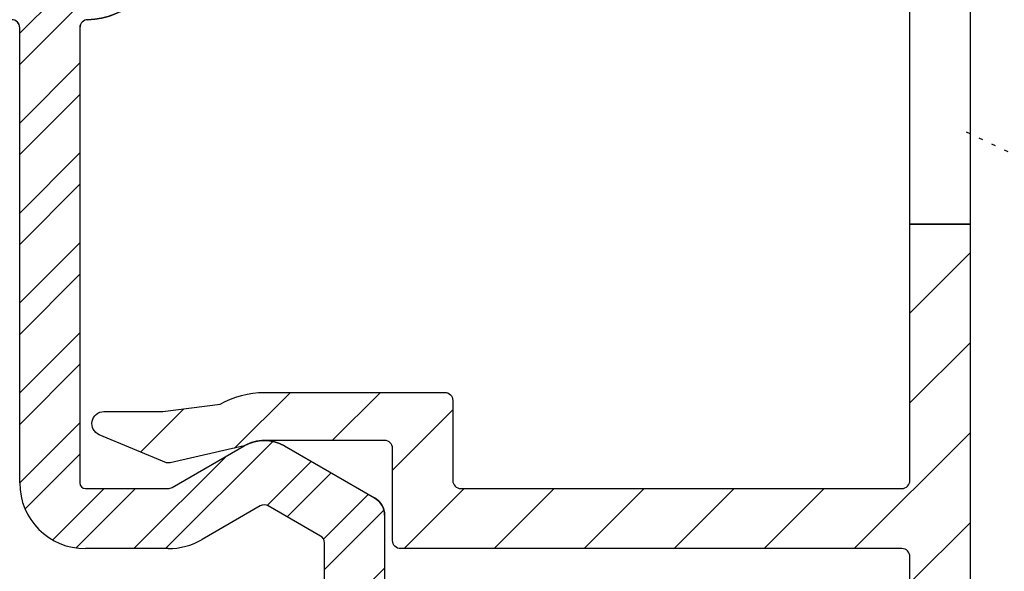
# Model space of a CAD drawing. Units: millimetres. Extents: x 0 to 3967, y -2756 to 850.
# Drawn here: x 2310 to 2335, y 641 to 655 of the extents above; entities that cross this region are included whole.
import ezdxf
from ezdxf import colors
from ezdxf.entities.mleader import LeaderData, LeaderLine
from ezdxf.math import Vec2, Vec3

# ---------------------------------------------------------------- set-up
doc = ezdxf.new("R2010")
doc.units = ezdxf.units.MM
doc.linetypes.add('DOT', pattern=[0.25, 0, -0.25])
for name, color, linetype in [('ALUMINIUM', 8, 'Continuous'), ('Bemating', 4, 'Continuous'), ('KS-Stuk', 1, 'Continuous')]:
    doc.layers.add(name, color=color, linetype=linetype)
doc.styles.add('tekst', font='arial.ttf')
doc.dimstyles.new('ISO-25', dxfattribs={"dimtxt": 2.5, "dimasz": 2.5, "dimexe": 1.25, "dimexo": 0.625, "dimtad": 1, "dimtxsty": 'Standard', "dimcen": 2.5, "dimadec": 0, "dimazin": 0, "dimtfac": 1, "dimtmove": 0, "dimatfit": 3, "dimfxl": 0, "dimarcsym": 0})
pattern_1 = [(45, (804.2069223815979, -1652.413628266218), (-1.122532015133644, 1.122532015133644), [])]

# ---------------------------------------------------------------- blocks, each defined once
blk = doc.blocks.new('*D60')
at = {"layer": 'Bemating', "color": 0, "lineweight": -2, "transparency": 16777216}
for p, q in [((2317.091642561857, 738.9557422485577), (2361.496603048593, 738.9557422485577)), ((2359.621603048593, 735.2057422485577), (2359.621603048593, 637.7057422485453)), ((2312.66637856739, 633.9557422485453), (2361.496603048593, 633.9557422485453))]:
    blk.add_line(p, q, dxfattribs=at)
at = {"layer": 'Bemating', "color": 0, "transparency": 16777216}
for points in [[(2358.996603048593, 735.2057422485577), (2360.246603048593, 735.2057422485577), (2359.621603048593, 738.9557422485577)], [(2358.996603048593, 637.7057422485453), (2360.246603048593, 637.7057422485453), (2359.621603048593, 633.9557422485453)]]:
    blk.add_solid(points, dxfattribs=at)
at = {"layer": 'Defpoints', "color": 0, "transparency": 16777216}
for p in [(2316.154142561857, 738.9557422485577), (2311.72887856739, 633.9557422485453), (2359.621603048593, 633.9557422485453)]:
    blk.add_point(p, dxfattribs=at)
at = {"layer": 'Bemating', "color": 0, "transparency": 16777216, "insert": (2356.769454344637, 686.4557422485511), "char_height": 3.75, "attachment_point": 5, "rotation": 90, "style": 'tekst'}
blk.add_mtext('105', dxfattribs=at)
blk = doc.blocks.new('*D62')
at = {"layer": 'Bemating', "color": 0, "lineweight": -2, "transparency": 16777216}
for p, q in [((2257.558114943859, 763.9557422485445), (2373.46014312628, 763.9557422485447)), ((2371.58514312628, 760.2057422485447), (2371.58514312628, 632.7057422485441)), ((2339.842433760113, 628.9557422485441), (2373.46014312628, 628.9557422485441))]:
    blk.add_line(p, q, dxfattribs=at)
at = {"layer": 'Bemating', "color": 0, "transparency": 16777216}
for points in [[(2370.96014312628, 760.2057422485447), (2372.21014312628, 760.2057422485447), (2371.58514312628, 763.9557422485447)], [(2370.96014312628, 632.7057422485441), (2372.21014312628, 632.7057422485441), (2371.58514312628, 628.9557422485441)]]:
    blk.add_solid(points, dxfattribs=at)
at = {"layer": 'Defpoints', "color": 0, "transparency": 16777216}
for p in [(2256.620614943859, 763.9557422485445), (2338.904933760113, 628.9557422485441), (2371.58514312628, 628.9557422485441)]:
    blk.add_point(p, dxfattribs=at)
at = {"layer": 'Bemating', "color": 0, "transparency": 16777216, "insert": (2368.21116631864, 696.4557422485436), "char_height": 3.75, "attachment_point": 5, "rotation": 90, "style": 'tekst'}
blk.add_mtext('Déduction de vitrage = 110+H', dxfattribs=at)

msp = doc.modelspace()

# ---------------------------------------------------------------- hatches: boundary and pattern name
at = {"layer": 'ALUMINIUM'}
h = msp.add_hatch(dxfattribs=at)
h.set_pattern_fill('ANSI31', color=256, scale=0.5, style=0)
h.set_pattern_definition(pattern_1)
edge = h.paths.add_edge_path()
edge.add_line((2276.591606135596, 738.9557422485575), (2276.951776060583, 738.0434564974375))
edge.add_line((2276.951776060583, 738.0434564974375), (2277.24765340139, 737.2557422485572))
edge.add_line((2277.24765340139, 737.2557422485572), (2316.654142561856, 737.2557422485572))
edge.add_arc((2316.654142561855, 736.2557422485568), 1.000000000000455, 2.5977442419389263e-11, 89.99999999998698, ccw=False)
edge.add_line((2317.654142561856, 736.2557422485572), (2317.654142561856, 730.7145879753573))
edge.add_arc((2317.454142561906, 730.7145879753859), 0.1999999999500233, -60.00000000016797, 0, ccw=False)
edge.add_line((2317.554142561856, 730.5413828946578), (2316.254142561856, 729.7908275447005))
edge.add_arc((2316.154142561818, 729.9640326254346), 0.1999999999991867, 240.0000000121384, 300.0000000126653, ccw=False)
edge.add_line((2316.054142561856, 729.7908275446573), (2314.256066350456, 730.8289473293146))
edge.add_arc((2314.156066350455, 730.6557422485528), 0.2000000000047926, 60.00000000044671, 89.99999999973946)
edge.add_line((2314.156066350456, 730.8557422485576), (2312.054142561856, 730.8557422485576))
edge.add_arc((2312.054142561855, 728.8557422485576), 2, 89.99999999999349, 180)
edge.add_line((2310.054142561855, 728.8557422485576), (2310.054142561855, 722.1557422485578))
edge.add_arc((2308.554142561856, 722.1557422485578), 1.499999999999773, -90.0000000000087, 0, ccw=False)
edge.add_line((2308.554142561856, 720.655742248558), (2306.544142561856, 720.6557422485578))
edge.add_arc((2306.544142561856, 719.6557422485573), 1.000000000000455, 90.00000000001303, 179.9999999999739)
edge.add_line((2305.544142561856, 719.6557422485578), (2305.544142561856, 705.9991847706576))
edge.add_arc((2305.344142561855, 705.9991847706583), 0.200000000000955, -89.99999999967429, 0, ccw=False)
edge.add_line((2305.344142561856, 705.7991847706573), (2296.796593566456, 705.7991847706573))
edge.add_line((2296.796593566456, 705.7991847706573), (2293.753314621403, 706.1190462768839))
edge.add_arc((2293.774220313954, 706.3179506559379), 0.1999999999698834, 240.0000000284459, 264.000000028375, ccw=False)
edge.add_line((2293.674220314056, 706.1447455751575), (2287.665169816056, 709.6140724977911))
edge.add_arc((2286.815169816073, 708.141829311375), 1.69999999997644, 60.0000000001999, 150.0000000002208)
edge.add_line((2285.342926629656, 708.9918293113576), (2284.042926629622, 706.7401632614576))
edge.add_arc((2285.515169816038, 705.8901632614738), 1.699999999976191, 150.0000000001685, 240.0000000002303)
edge.add_line((2284.665169816056, 704.4179200750575), (2289.081899375356, 701.8679200750141))
edge.add_arc((2288.981899375378, 701.6947149942364), 0.2000000000070941, -29.9999999918993, 60.000000008424024, ccw=False)
edge.add_line((2289.155104456156, 701.5947149942574), (2286.245852184913, 696.5557422485579))
edge.add_arc((2286.072647104154, 696.655742248558), 0.2000000000005966, 270.0000000003257, 330.00000000005355, ccw=False)
edge.add_line((2286.072647104156, 696.4557422485575), (2273.254142561856, 696.4557422485575))
edge.add_arc((2273.254142561856, 696.2557422485568), 0.2000000000007276, 90, 179.9999999997395)
edge.add_line((2273.054142561856, 696.2557422485577), (2273.054142561856, 695.1557422485578))
edge.add_arc((2273.254142561856, 695.1557422485585), 0.200000000000955, 180, 269.9999999996091)
edge.add_line((2273.254142561856, 694.9557422485575), (2286.072647104156, 694.9557422485575))
edge.add_arc((2286.072647104188, 696.6557422486171), 1.700000000059617, 269.9999999988888, 329.999999998837)
edge.add_line((2287.544890290656, 695.8057422485574), (2291.262721205613, 702.2452142872578))
edge.add_arc((2291.089516124854, 702.3452142871772), 0.1999999999616161, 330.0000000203075, 375.0000000206129)
edge.add_line((2291.282701290056, 702.3969780962573), (2291.195056240614, 702.7240738739781))
edge.add_arc((2291.00187107536, 702.6723100649176), 0.2000000000052622, 15.00000001145918, 125.0000000112492)
edge.add_line((2290.887155788055, 702.836140473757), (2290.669212720955, 702.6835350952576))
edge.add_line((2290.669212720956, 702.6835350952576), (2285.415169816057, 705.7169581807009))
edge.add_arc((2285.515169816084, 705.8901632614297), 0.1999999999897693, 149.9999999890677, 239.99999998901131, ccw=False)
edge.add_line((2285.341964735356, 705.9901632614576), (2286.6419647353, 708.2418293113576))
edge.add_arc((2286.815169816027, 708.1418293113297), 0.1999999999890648, 59.999999988824584, 149.99999998897, ccw=False)
edge.add_line((2286.915169816056, 708.3150343920577), (2293.053075881556, 704.771312672973))
edge.add_arc((2293.553075881614, 705.637338076665), 0.9999999999489293, 239.9999999944746, 263.9999999944703)
edge.add_line((2293.448547418256, 704.6428161813576), (2296.717981897556, 704.2991847706573))
edge.add_line((2296.717981897556, 704.2991847706573), (2305.408862525798, 704.2991847706583))
edge.add_arc((2305.408862525796, 704.0991847706598), 0.1999999999984539, 12.648521453928879, 89.99999999967429, ccw=False)
edge.add_arc((2306.774886871364, 704.4057422485962), 1.199999999988724, 192.6485214543189, 269.9999999995766)
edge.add_line((2306.774886871356, 703.2057422486075), (2311.004464127856, 703.2057422486075))
edge.add_line((2311.004464127856, 703.2057422486075), (2318.229060797056, 703.2057422486075))
edge.add_arc((2318.229060797056, 703.9557422486075), 0.75, 270, 450)
edge.add_line((2318.229060797056, 704.7057422486075), (2311.004464127856, 704.7057422486075))
edge.add_line((2311.004464127856, 704.7057422486075), (2307.244142561856, 704.7057422486075))
edge.add_arc((2307.244142561856, 704.9057422486073), 0.1999999999998181, 180, 270.00000000006514, ccw=False)
edge.add_line((2307.044142561856, 704.9057422486073), (2307.044142561856, 718.1557422485578))
edge.add_arc((2308.044142561856, 718.1557422485571), 1.000000000000455, 90.00000000006509, 180, ccw=False)
edge.add_line((2308.044142561856, 719.1557422485575), (2308.554142561856, 719.1557422485578))
edge.add_arc((2308.554142561855, 722.155742248558), 3.000000000000227, 270.0000000000043, 359.9999999999956)
edge.add_line((2311.554142561856, 722.1557422485578), (2311.554142561856, 728.8557422485576))
edge.add_arc((2312.054142561855, 728.8557422485578), 0.4999999999997726, 89.99999999994787, 180, ccw=False)
edge.add_line((2312.054142561856, 729.3557422485576), (2313.754142561856, 729.3557422485576))
edge.add_arc((2313.754142561856, 729.1557422485605), 0.1999999999970896, 59.99999999984709, 90.00000000019543, ccw=False)
edge.add_line((2313.854142561856, 729.3289473293148), (2315.654142561856, 728.2897168447573))
edge.add_arc((2316.154142561842, 729.15574224855), 1.000000000000236, 240.0000000009254, 300.0000000008957)
edge.add_line((2316.654142561856, 728.2897168447732), (2318.904142561856, 729.5887549504575))
edge.add_arc((2318.654142561849, 730.0217676523534), 0.5000000000068295, 300.0000000005109, 360.0000000004429)
edge.add_line((2319.154142561855, 730.0217676523573), (2319.154142561855, 735.9557422485575))
edge.add_arc((2316.154142561855, 735.9557422485573), 3.000000000000227, 0, 89.99999999999132)
edge.add_line((2316.154142561856, 738.9557422485575), (2276.591606135596, 738.9557422485575))
edge = h.paths.add_edge_path()
edge.add_line((2274.779488131913, 738.1054981866689), (2274.437316919475, 738.9557422485577))
edge.add_line((2274.437316919475, 738.9557422485577), (2164.524142561856, 738.9557422485575))
edge.add_arc((2164.524142561871, 728.2557422484067), 10.70000000015079, 90.00000000008401, 100.696037907487)
edge.add_arc((2164.524142561855, 728.2557422485575), 10.69999999999965, 100.6960379075519, 180.0000000000012)
edge.add_line((2153.824142561856, 728.2557422485572), (2153.824142561856, 673.1511373551577))
edge.add_arc((2153.624142561843, 673.151137355163), 0.2000000000127784, -51.00000000042411, 0, ccw=False)
edge.add_line((2153.750006640056, 672.9957081628575), (2127.498278483647, 651.737477857949))
edge.add_arc((2127.624142561855, 651.582048665658), 0.1999999999993577, 128.9999999999673, 180.0000000000651)
edge.add_line((2127.424142561857, 651.5820486656578), (2127.424142561857, 650.1666131431577))
edge.add_arc((2127.624142561829, 650.1666131432014), 0.1999999999733291, 180, 308.9999999997176)
edge.add_line((2127.750006640056, 650.0111839509577), (2155.524142561856, 672.5022357561577))
edge.add_line((2155.524142561856, 672.5022357561577), (2173.496962836064, 691.7757258491822))
edge.add_arc((2180.810499852255, 684.9557422485598), 9.999999999997781, 89.99999999999739, 137.0000000000081, ccw=False)
edge.add_line((2180.810499852256, 694.9557422485575), (2220.524142561856, 694.9557422485575))
edge.add_arc((2220.524142561856, 695.1557422485573), 0.1999999999998181, 270.0000000001303, 360.0000000001303)
edge.add_line((2220.724142561856, 695.1557422485578), (2220.724142561856, 696.4557422485575))
edge.add_arc((2220.524142561855, 696.4557422485577), 0.2000000000002728, 0, 89.99999999993486)
edge.add_line((2220.524142561856, 696.6557422485578), (2180.810499852256, 696.6557422485578))
edge.add_arc((2180.810499852256, 684.9557422485584), 11.69999999999936, 90.00000000000112, 137.0000000000043)
edge.add_line((2172.253661543312, 692.9351230612886), (2155.870413302157, 675.3662402788575))
edge.add_arc((2155.724142561841, 675.5026399508595), 0.1999999999860287, 180.0000000005211, 317.0000000003917, ccw=False)
edge.add_line((2155.524142561856, 675.5026399508577), (2155.524142561856, 728.2557422485572))
edge.add_arc((2164.524142561855, 728.2557422485579), 8.999999999999773, 89.9999999999942, 180, ccw=False)
edge.add_line((2164.524142561856, 737.2557422485577), (2275.11141658493, 737.2557422485572))
edge.add_line((2275.11141658493, 737.2557422485572), (2274.779488131913, 738.1054981866689))
h = msp.add_hatch(dxfattribs=at)
h.set_pattern_fill('ANSI31', color=256, scale=0.5, style=0)
h.set_pattern_definition(pattern_1)
h.paths.add_polyline_path([(2328.254142561834, 730.8557422485067), (2319.554142561834, 730.8557422485067, 0.4142135623730951), (2319.354142561834, 730.6557422485068), (2319.354142561834, 728.3557422485071, -0.414213562373095), (2319.154142561833, 728.1557422485068), (2316.154142561842, 728.1557422485496, -0.1316524975552147), (2315.654142561953, 728.2897168447018), (2313.854142561877, 728.5463856907215, 0.2341336181140185), (2313.676929151929, 728.5576747543862), (2312.038322447002, 727.8718946628749, 0.8191465056608501), (2312.154142561917, 727.2951534462461), (2313.621340381334, 727.2951534462461), (2315.054142561852, 727.2504863601964, 0.1316524975909204), (2316.154142561878, 726.955742248507), (2320.654142561833, 726.955742248507, 0.414213562373095), (2320.854142561834, 727.1557422485073), (2320.854142561834, 729.1557422485068, -0.4142135623730951), (2321.054142561834, 729.3557422485067), (2328.254142561834, 729.3557422485067, -0.4142135623730951), (2332.254142561834, 725.3557422485067), (2332.254142561834, 722.6557422485064), (2333.754142561834, 722.6557422485064), (2333.754142561834, 725.3557422485067, 0.4142135623730951)])
h.paths.add_polyline_path([(2333.754142561834, 639.455742248507), (2333.754142561834, 650.1557422485068), (2332.254142561834, 650.1557422485068), (2332.254142561834, 643.7557422485067, -0.414213562373095), (2332.054142561834, 643.5557422485069), (2321.054142561834, 643.5557422485069, -0.4142135623730951), (2320.854142561834, 643.7557422485067), (2320.854142561834, 645.7557422485067, 0.4142135623730951), (2320.654142561833, 645.955742248507), (2316.154142561879, 645.955742248507, 0.1316524975776415), (2315.054142561952, 645.6609981368749), (2313.621340381334, 645.4749748097722), (2312.154142561678, 645.4749748097722, 0.8191465056608523), (2312.038322446763, 644.8982335931435), (2313.71397892809, 644.1969476459724), (2313.80773240022, 644.1969476459724), (2315.654142561735, 644.6217676522881, -0.1316524976189573), (2316.154142561842, 644.7557422485654), (2319.154142561838, 644.7557422485067, -0.4142135623673563), (2319.354142561834, 644.5557422485069), (2319.354142561834, 642.2557422485067, 0.4142135623730951), (2319.554142561834, 642.0557422485069), (2332.054142561834, 642.0557422485069, -0.4142135623730951), (2332.254142561834, 641.8557422485067), (2332.254142561834, 639.455742248507, -0.4142135623730951), (2328.254142561834, 635.455742248507, 1), (2328.254142561834, 633.955742248507, 0.4142135623730951)])
h = msp.add_hatch(dxfattribs=at)
h.set_pattern_fill('ANSI31', color=256, scale=0.5, style=0)
h.set_pattern_definition(pattern_1)
edge = h.paths.add_edge_path()
edge.add_line((2280.987521316762, 633.9557422485573), (2280.292827800995, 634.8057365195291))
edge.add_line((2280.292827800995, 634.8057365195291), (2279.600622051913, 635.6557422485573))
edge.add_line((2279.600622051912, 635.6557422485573), (2156.824142561855, 635.6557422485573))
edge.add_arc((2156.824142561856, 636.9557422485573), 1.299999999999955, 180, 270.00000000001, ccw=False)
edge.add_line((2155.524142561856, 636.9557422485575), (2155.524142561856, 640.5707049348573))
edge.add_arc((2155.724142562578, 640.5707049348639), 0.2000000007219515, 176.2006307353618, 180.000000001889, ccw=False)
edge.add_arc((2201.124142561855, 637.5557422485583), 45.69999999999936, 89.99999999999937, 176.2006307357023, ccw=False)
edge.add_line((2201.124142561856, 683.2557422485577), (2218.141299849356, 683.2557422485575))
edge.add_arc((2218.141299849356, 683.4557422485573), 0.1999999999996479, 269.9999999999349, 315.0000000000921)
edge.add_line((2218.282721205594, 683.3143208923204), (2218.582721205656, 683.6143208922572))
edge.add_arc((2218.724142561893, 683.4728995360574), 0.1999999999734412, 45.000000007599795, 135.0000000075998, ccw=False)
edge.add_line((2218.865563918092, 683.6143208922947), (2219.165563918055, 683.3143208922577))
edge.add_arc((2219.306985274249, 683.4557422486039), 0.2000000000462023, 225.0000000309058, 270.0000000304193)
edge.add_line((2219.306985274356, 683.2557422485577), (2220.524142561856, 683.2557422485579))
edge.add_arc((2220.524142561856, 683.4557422485573), 0.1999999999993634, 269.9999999998046, 360)
edge.add_line((2220.724142561856, 683.4557422485575), (2220.724142561856, 684.7557422485577))
edge.add_arc((2220.524142561856, 684.7557422485577), 0.1999999999998181, 0, 90.00000000006513)
edge.add_line((2220.524142561855, 684.9557422485575), (2201.124142561855, 684.9557422485575))
edge.add_arc((2201.124142561855, 637.5557422485576), 47.39999999999981, 89.99999999999972, 176.1097618306851)
edge.add_arc((2157.824142562791, 640.5002286213924), 4.00000000093587, 176.1097618310298, 180)
edge.add_line((2153.824142561855, 640.5002286213573), (2153.824142561855, 636.9557422485575))
edge.add_arc((2156.824142561856, 636.9557422485577), 3.000000000000227, 180.0000000000043, 269.9999999999957)
edge.add_line((2156.824142561856, 633.9557422485575), (2280.987521316762, 633.9557422485573))
edge = h.paths.add_edge_path()
edge.add_line((2282.56400521666, 635.1873705908613), (2283.573983840068, 633.9557422485573))
edge.add_line((2283.573983840068, 633.9557422485573), (2316.154142561855, 633.9557422485575))
edge.add_arc((2316.154142561855, 636.9557422485577), 3.000000000000227, 270.0000000000086, 360)
edge.add_line((2319.154142561856, 636.9557422485575), (2319.154142561856, 642.8897168447577))
edge.add_arc((2318.654142561849, 642.8897168447616), 0.5000000000068295, 359.9999999995571, 419.999999999489)
edge.add_line((2318.904142561856, 643.3227295466575), (2316.654142561856, 644.6217676523422))
edge.add_arc((2316.154142561842, 643.7557422485652), 1.000000000000266, 59.9999999991221, 119.9999999991037)
edge.add_line((2315.654142561856, 644.6217676523577), (2313.854142561856, 643.5825371678002))
edge.add_arc((2313.754142561856, 643.7557422485545), 0.1999999999970896, 269.9999999998046, 300.0000000001529, ccw=False)
edge.add_line((2313.754142561856, 643.5557422485574), (2311.694142561855, 643.5557422485574))
edge.add_arc((2311.694142561855, 643.6957422485575), 0.1400000000001, 180, 270.0000000001861, ccw=False)
edge.add_line((2311.554142561856, 643.6957422485577), (2311.554142561856, 655.0557422485574))
edge.add_arc((2311.754142561856, 655.0557422485565), 0.2000000000007276, 90.00000000006509, 179.9999999997395, ccw=False)
edge.add_arc((2311.754142561856, 656.9557422485575), 1.700000000000045, 270.0000000000076, 360)
edge.add_line((2313.454142561855, 656.9557422485575), (2313.454142561855, 659.9643241985575))
edge.add_arc((2313.654142561849, 659.9643241985493), 0.1999999999929364, 66.75043740656258, 179.999999997655, ccw=False)
edge.add_arc((2315.154142561854, 663.455742248583), 3.600000000022059, 246.7504374095797, 421.0614722599843)
edge.add_arc((2316.654142561856, 666.1686742418576), 0.5000000000002274, 61.06147225980871, 180)
edge.add_line((2316.154142561856, 666.1686742418576), (2316.154142561856, 665.5794183067576))
edge.add_arc((2316.654142561896, 665.5794183067385), 0.5000000000405498, 179.9999999978114, 234.7655820131651)
edge.add_arc((2315.154142561831, 663.455742248585), 2.099999999992332, -130.5820317427063, 54.76558201439582, ccw=False)
edge.add_line((2313.788016806856, 661.8608440005571), (2313.43886574561, 662.2442037870192))
edge.add_arc((2313.030466503656, 661.955742248558), 0.4999999999995453, 35.23441798454735, 90.00000000005213)
edge.add_line((2313.030466503656, 662.4557422485575), (2312.431349802655, 662.4557422485575))
edge.add_arc((2312.431349802679, 661.9557422486032), 0.4999999999543412, 90.00000000260552, 194.6613035037217)
edge.add_arc((2311.754142561854, 661.7785690200553), 0.2000000000018645, 0, 14.661303500964777, ccw=False)
edge.add_line((2311.954142561856, 661.7785690200574), (2311.954142561856, 656.9557422485575))
edge.add_arc((2311.754142561856, 656.955742248557), 0.1999999999993634, -90.00000000019543, 1.3028511602897197e-10, ccw=False)
edge.add_line((2311.754142561856, 656.7557422485577), (2297.244142561856, 656.7557422485572))
edge.add_arc((2297.244142561855, 656.955742248557), 0.1999999999998181, 180, 270.0000000001954, ccw=False)
edge.add_line((2297.044142561856, 656.9557422485575), (2297.044142561855, 665.2557422486755))
edge.add_arc((2295.355948260256, 665.0557422485583), 1.699999999999363, 6.756327034565802, 90.0000000000153)
edge.add_line((2295.355948260256, 666.7557422485577), (2277.337295221856, 666.7557422485572))
edge.add_arc((2277.337295221932, 666.9557422485486), 0.1999999999914502, 220.05124825211, 269.999999978244, ccw=False)
edge.add_line((2277.184201382956, 666.8270477402577), (2274.614083740789, 669.8844367569111))
edge.add_arc((2274.460989901856, 669.7557422485577), 0.1999999999998181, 40.05124827349206, 89.99999999993486)
edge.add_line((2274.460989901856, 669.9557422485575), (2273.254142561856, 669.9557422485573))
edge.add_arc((2273.254142561856, 669.755742248557), 0.2000000000002728, 90.00000000013027, 180)
edge.add_line((2273.054142561856, 669.7557422485577), (2273.054142561856, 668.6557422485578))
edge.add_arc((2273.254142561856, 668.6557422485582), 0.2000000000007276, 180.0000000001303, 270)
edge.add_line((2273.254142561856, 668.4557422485575), (2273.762344951656, 668.4557422485575))
edge.add_arc((2273.762344951655, 668.2557422485568), 0.2000000000007678, 40.05124827360771, 89.99999999993491, ccw=False)
edge.add_line((2273.91543879059, 668.3844367569111), (2276.035997590956, 665.8618389275573))
edge.add_arc((2277.337295221883, 666.9557422485188), 1.699999999961619, 220.0512482726663, 269.9999999990728)
edge.add_line((2277.337295221856, 665.2557422485572), (2295.344142561855, 665.2557422485577))
edge.add_arc((2295.344142561856, 665.0557422485574), 0.2000000000002728, 0, 90, ccw=False)
edge.add_line((2295.544142561856, 665.0557422485574), (2295.544142561856, 656.9557422485557))
edge.add_arc((2297.244142561876, 656.9557422485775), 1.700000000020282, 180.0000000007357, 269.9999999993103)
edge.add_line((2297.244142561855, 655.2557422485572), (2309.854142561855, 655.2557422485575))
edge.add_arc((2309.854142561855, 655.0557422485572), 0.2000000000002728, 0, 89.99999999986971, ccw=False)
edge.add_line((2310.054142561856, 655.0557422485574), (2310.054142561856, 643.6957422485577))
edge.add_arc((2311.694142561856, 643.6957422485575), 1.6400000000001, 179.9999999999921, 270)
edge.add_line((2311.694142561856, 642.0557422485574), (2313.754142561856, 642.0557422485574))
edge.add_arc((2313.754142561855, 643.75574224856), 1.700000000002583, 270.0000000000537, 300.0000000000082)
edge.add_line((2314.604142561856, 642.2834990621243), (2316.054142561856, 643.1206569524579))
edge.add_arc((2316.154142561818, 642.9474518716797), 0.1999999999997775, 59.999999987432375, 119.9999999876749, ccw=False)
edge.add_line((2316.254142561856, 643.1206569524145), (2317.554142561856, 642.3701016025573))
edge.add_arc((2317.454142561818, 642.1968965217786), 0.2000000000373348, 0, 59.999999999936506, ccw=False)
edge.add_line((2317.654142561856, 642.1968965217577), (2317.654142561856, 636.6557422485573))
edge.add_arc((2316.654142561855, 636.6557422485578), 1.000000000000455, 270.000000000013, 359.99999999997397, ccw=False)
edge.add_line((2316.654142561856, 635.6557422485573), (2282.181459451182, 635.6557422485573))
edge.add_line((2282.181459451182, 635.6557422485573), (2282.56400521666, 635.1873705908613))
h = msp.add_hatch(dxfattribs=at)
h.set_pattern_fill('ANSI31', color=256, scale=0.5, style=0)
h.set_pattern_definition([(45, (-970.7068992191655, -1650.020607275466), (-1.122532015133644, 1.122532015133644), [])])
edge = h.paths.add_edge_path()
edge.add_line((2282.181459451187, 635.6557422485525), (2282.564005216665, 635.1873705908583))
edge.add_line((2282.564005216665, 635.1873705908583), (2283.573983840072, 633.9557422485523))
edge.add_line((2283.573983840071, 633.9557422485523), (2316.154142561903, 633.9557422485525))
edge.add_arc((2316.154142561903, 636.9557422485527), 3.000000000000227, 270.0000000000086, 360)
edge.add_line((2319.154142561903, 636.9557422485525), (2319.154142561903, 642.8897168447531))
edge.add_arc((2318.654142561897, 642.8897168447563), 0.5000000000065717, 359.9999999996352, 419.9999999995923)
edge.add_line((2318.904142561903, 643.3227295466525), (2316.654142561903, 644.6217676523377))
edge.add_arc((2316.15414256189, 643.7557422485606), 1.000000000000266, 59.9999999991221, 119.9999999991037)
edge.add_line((2315.654142561903, 644.6217676523531), (2313.854142561903, 643.5825371677959))
edge.add_arc((2313.754142561904, 643.75574224855), 0.1999999999970896, 269.99999999973943, 300.0000000001529, ccw=False)
edge.add_line((2313.754142561903, 643.5557422485529), (2311.694142561903, 643.5557422485529))
edge.add_arc((2311.694142561902, 643.695742248553), 0.1400000000001, 180, 270.0000000001861, ccw=False)
edge.add_line((2311.554142561903, 643.6957422485532), (2311.554142561903, 655.0557422485529))
edge.add_arc((2311.754142561902, 655.0557422485529), 0.1999999999998181, 89.99999999980457, 180, ccw=False)
edge.add_arc((2311.754142561903, 656.9557422485523), 1.699999999999591, 269.9999999999847, 360)
edge.add_line((2313.454142561903, 656.9557422485525), (2313.454142561903, 659.9643241985525))
edge.add_arc((2313.654142561896, 659.9643241985439), 0.199999999993413, 66.75043740681929, 179.9999999975248, ccw=False)
edge.add_arc((2315.154142561902, 663.4557422485782), 3.600000000022478, 246.7504374095825, 421.0614722599798)
edge.add_arc((2316.654142561903, 666.1686742418524), 0.5000000000004547, 61.06147225990558, 180)
edge.add_line((2316.154142561903, 666.1686742418526), (2316.154142561903, 665.579418306753))
edge.add_arc((2316.654142561943, 665.5794183067333), 0.5000000000395991, 179.9999999977332, 234.7655820131839)
edge.add_arc((2315.154142561878, 663.4557422485805), 2.099999999991986, -130.58203174271432, 54.76558201439718, ccw=False)
edge.add_line((2313.788016806903, 661.860844000553), (2313.438865745657, 662.2442037870144))
edge.add_arc((2313.030466503703, 661.9557422485518), 0.5000000000006821, 35.23441798466625, 89.99999999997395)
edge.add_line((2313.030466503703, 662.4557422485525), (2312.431349802703, 662.4557422485525))
edge.add_arc((2312.431349802725, 661.9557422485987), 0.4999999999539013, 90.0000000025534, 194.6613035037349)
edge.add_arc((2311.754142561901, 661.7785690200526), 0.2000000000014097, 0, 14.661303500981774, ccw=False)
edge.add_line((2311.954142561903, 661.7785690200528), (2311.954142561903, 656.9557422485525))
edge.add_arc((2311.754142561904, 656.955742248552), 0.1999999999993634, -90.00000000019543, 1.3028511602897197e-10, ccw=False)
edge.add_line((2311.754142561903, 656.7557422485527), (2297.244142561903, 656.7557422485527))
edge.add_arc((2297.244142561904, 656.955742248553), 0.2000000000002728, 180, 269.99999999973943, ccw=False)
edge.add_line((2297.044142561903, 656.9557422485525), (2297.044142561902, 665.2557422486709))
edge.add_arc((2295.355948260303, 665.0557422485529), 1.699999999999818, 6.756327034595318, 90)
edge.add_line((2295.355948260303, 666.7557422485527), (2277.337295221903, 666.7557422485527))
edge.add_arc((2277.337295221978, 666.955742248542), 0.1999999999892632, 220.0512482518708, 269.99999997863483, ccw=False)
edge.add_line((2277.184201383003, 666.8270477402532), (2274.614083740837, 669.8844367569066))
edge.add_arc((2274.460989901903, 669.7557422485522), 0.2000000000002728, 40.05124827373342, 90.00000000006513)
edge.add_line((2274.460989901903, 669.9557422485525), (2273.254142561903, 669.9557422485523))
edge.add_arc((2273.254142561903, 669.7557422485525), 0.1999999999998181, 89.99999999993486, 180)
edge.add_line((2273.054142561903, 669.7557422485527), (2273.054142561903, 668.6557422485532))
edge.add_arc((2273.254142561904, 668.6557422485532), 0.2000000000007276, 180, 269.9999999998046)
edge.add_line((2273.254142561903, 668.4557422485525), (2273.762344951703, 668.4557422485525))
edge.add_arc((2273.762344951704, 668.2557422485534), 0.1999999999989919, 40.05124827360987, 90.00000000026063, ccw=False)
edge.add_line((2273.915438790637, 668.3844367569066), (2276.035997591003, 665.861838927553))
edge.add_arc((2277.337295221931, 666.9557422485125), 1.6999999999598, 220.0512482726283, 269.9999999990804)
edge.add_line((2277.337295221903, 665.2557422485527), (2295.344142561903, 665.2557422485525))
edge.add_arc((2295.344142561903, 665.0557422485526), 0.1999999999998181, 0, 90.00000000006509, ccw=False)
edge.add_line((2295.544142561903, 665.0557422485529), (2295.544142561903, 656.9557422485507))
edge.add_arc((2297.244142561923, 656.9557422485725), 1.700000000019827, 180.0000000007357, 269.9999999993256)
edge.add_line((2297.244142561903, 655.2557422485527), (2309.854142561903, 655.2557422485525))
edge.add_arc((2309.854142561903, 655.0557422485531), 0.1999999999993634, 0, 90.00000000019543, ccw=False)
edge.add_line((2310.054142561903, 655.0557422485529), (2310.054142561903, 643.6957422485532))
edge.add_arc((2311.694142561903, 643.695742248553), 1.6400000000001, 179.9999999999921, 270)
edge.add_line((2311.694142561903, 642.0557422485529), (2313.754142561903, 642.0557422485529))
edge.add_arc((2313.754142561901, 643.7557422485554), 1.700000000002583, 270.0000000000537, 300.0000000000082)
edge.add_line((2314.604142561903, 642.2834990621197), (2316.054142561903, 643.1206569524531))
edge.add_arc((2316.154142561865, 642.9474518716747), 0.1999999999997775, 59.999999987432375, 119.99999998758591, ccw=False)
edge.add_line((2316.254142561903, 643.1206569524095), (2317.554142561903, 642.3701016025527))
edge.add_arc((2317.454142561865, 642.1968965217741), 0.2000000000373348, 0, 59.999999999936506, ccw=False)
edge.add_line((2317.654142561903, 642.1968965217532), (2317.654142561903, 636.6557422485523))
edge.add_arc((2316.654142561903, 636.6557422485528), 1.000000000000455, 270.000000000013, 359.99999999997397, ccw=False)
edge.add_line((2316.654142561903, 635.6557422485523), (2282.181459451187, 635.6557422485525))
edge = h.paths.add_edge_path()
edge.add_line((2280.292827800986, 634.8057365195436), (2279.600622051917, 635.6557422485525))
edge.add_line((2279.600622051917, 635.6557422485525), (2165.868302724548, 635.6557422485535))
edge.add_arc((2165.868302724549, 636.6557422485539), 1.000000000000455, 180, 269.99999999993486, ccw=False)
edge.add_line((2164.868302724548, 636.6557422485532), (2164.868302724547, 641.5716819761521))
edge.add_arc((2165.068302724575, 641.5716819761246), 0.2000000000279908, 139.0808539838379, 179.9999999921183, ccw=False)
edge.add_arc((2228.768302724547, 586.3557422485537), 84.49999999999892, 104.91221392929799, 139.0808539912003, ccw=False)
edge.add_arc((2208.901747915053, 660.9557422482881), 7.300000000264617, 90.00000000004292, 104.91221392936541, ccw=False)
edge.add_line((2208.901747915048, 668.2557422485527), (2212.085460012147, 668.2557422485525))
edge.add_arc((2212.085460012148, 668.4557422485507), 0.1999999999980401, 269.9999999996091, 315.0000000000921)
edge.add_line((2212.226881368385, 668.314320892315), (2212.526881368348, 668.6143208923525))
edge.add_arc((2212.668302724534, 668.4728995361027), 0.1999999999734412, 44.99999998724161, 134.9999999873337, ccw=False)
edge.add_line((2212.809724080785, 668.6143208922897), (2213.109724080847, 668.3143208923525))
edge.add_arc((2213.251145437111, 668.4557422485254), 0.1999999999727606, 224.9999999817144, 269.9999999819568)
edge.add_line((2213.251145437048, 668.2557422485527), (2214.085460012147, 668.2557422485525))
edge.add_arc((2214.085460012148, 668.4557422485507), 0.1999999999980401, 269.9999999996091, 315.0000000000921)
edge.add_line((2214.226881368385, 668.314320892315), (2214.526881368348, 668.6143208923525))
edge.add_arc((2214.668302724534, 668.4728995361027), 0.1999999999734412, 44.99999998724161, 134.9999999873337, ccw=False)
edge.add_line((2214.809724080785, 668.6143208922897), (2215.109724080847, 668.3143208923525))
edge.add_arc((2215.251145437111, 668.4557422485254), 0.1999999999727606, 224.9999999817144, 269.9999999819568)
edge.add_line((2215.251145437048, 668.2557422485527), (2216.085460012147, 668.2557422485525))
edge.add_arc((2216.085460012148, 668.4557422485507), 0.1999999999980401, 269.9999999996091, 315.0000000000921)
edge.add_line((2216.226881368385, 668.314320892315), (2216.526881368348, 668.6143208923525))
edge.add_arc((2216.668302724534, 668.4728995361027), 0.1999999999734412, 44.99999998724161, 134.9999999873337, ccw=False)
edge.add_line((2216.809724080785, 668.6143208922897), (2217.109724080847, 668.3143208923525))
edge.add_arc((2217.251145437111, 668.4557422485254), 0.1999999999727606, 224.9999999817144, 269.9999999819568)
edge.add_line((2217.251145437048, 668.2557422485527), (2218.085460012147, 668.2557422485525))
edge.add_arc((2218.085460012148, 668.4557422485507), 0.1999999999980401, 269.9999999996091, 315.0000000000921)
edge.add_line((2218.226881368385, 668.314320892315), (2218.526881368348, 668.6143208923525))
edge.add_arc((2218.668302724534, 668.4728995361027), 0.1999999999734412, 44.99999998724161, 134.9999999873337, ccw=False)
edge.add_line((2218.809724080785, 668.6143208922897), (2219.109724080847, 668.3143208923525))
edge.add_arc((2219.251145437111, 668.4557422485254), 0.1999999999727606, 224.9999999817144, 269.9999999819568)
edge.add_line((2219.251145437048, 668.2557422485527), (2220.468302724548, 668.2557422485527))
edge.add_arc((2220.468302724547, 668.4557422485534), 0.2000000000007276, 270.0000000003908, 360)
edge.add_line((2220.668302724548, 668.4557422485525), (2220.668302724548, 669.7557422485527))
edge.add_arc((2220.468302724547, 669.7557422485522), 0.2000000000002728, 1.302755197527456e-10, 90.00000000006513)
edge.add_line((2220.468302724547, 669.9557422485525), (2208.901747915048, 669.9557422485525))
edge.add_arc((2208.901747915044, 660.9557422485791), 8.99999999997341, 89.99999999997974, 104.9122139293254)
edge.add_arc((2228.768302724616, 586.3557422483607), 86.20000000019549, 104.9122139292621, 138.5377148905521)
edge.add_arc((2167.168302724549, 640.7825738667891), 4.000000000001592, 138.5377148905056, 180)
edge.add_line((2163.168302724548, 640.7825738667527), (2163.168302724548, 636.9557422485525))
edge.add_arc((2166.168302724548, 636.9557422485527), 3.000000000000227, 180.0000000000043, 269.9999999999957)
edge.add_line((2166.168302724548, 633.9557422485525), (2280.987521316766, 633.9557422485523))
edge.add_line((2280.987521316766, 633.9557422485523), (2280.292827800986, 634.8057365195436))
h = msp.add_hatch(dxfattribs=at)
h.set_pattern_fill('ANSI31', color=256, scale=0.5, style=0)
h.set_pattern_definition([(45, (-970.7068992191892, -1650.020607275464), (-1.122532015133644, 1.122532015133644), [])])
edge = h.paths.add_edge_path()
edge.add_line((2282.180893239999, 635.6557422485541), (2282.77812485763, 634.9259175307116))
edge.add_line((2282.77812485763, 634.9259175307116), (2283.377015953455, 634.1956468217111))
edge.add_line((2283.377015953455, 634.1956468217111), (2283.475483035611, 634.0757004709658))
edge.add_line((2283.475483035611, 634.0757004709658), (2283.573983840071, 633.9557422485534))
edge.add_line((2283.573983840071, 633.9557422485534), (2316.15414256188, 633.9557422485543))
edge.add_arc((2316.154142561879, 636.9557422485545), 3.000000000000227, 270.0000000000086, 360)
edge.add_line((2319.15414256188, 636.9557422485543), (2319.15414256188, 642.889716844755))
edge.add_arc((2318.654142561873, 642.8897168447581), 0.5000000000065717, 359.9999999996352, 419.9999999995923)
edge.add_line((2318.90414256188, 643.3227295466543), (2316.65414256188, 644.6217676523395))
edge.add_arc((2316.154142561866, 643.7557422485625), 1.000000000000266, 59.9999999991221, 119.9999999991037)
edge.add_line((2315.65414256188, 644.621767652355), (2313.85414256188, 643.5825371677977))
edge.add_arc((2313.75414256188, 643.7557422485518), 0.1999999999970896, 269.99999999973943, 300.0000000001529, ccw=False)
edge.add_line((2313.754142561879, 643.5557422485547), (2311.694142561879, 643.5557422485547))
edge.add_arc((2311.694142561879, 643.6957422485548), 0.1400000000001, 180, 270.0000000001861, ccw=False)
edge.add_line((2311.554142561879, 643.695742248555), (2311.554142561879, 655.0557422485547))
edge.add_arc((2311.754142561878, 655.0557422485547), 0.1999999999998181, 89.99999999980457, 180, ccw=False)
edge.add_arc((2311.754142561879, 656.9557422485541), 1.699999999999591, 269.9999999999847, 360)
edge.add_line((2313.454142561879, 656.9557422485543), (2313.454142561879, 659.9643241985543))
edge.add_arc((2313.654142561873, 659.9643241985457), 0.199999999993413, 66.75043740681929, 179.9999999975248, ccw=False)
edge.add_arc((2315.154142561878, 663.45574224858), 3.600000000022478, 246.7504374095825, 421.0614722599798)
edge.add_arc((2316.65414256188, 666.1686742418542), 0.5000000000004547, 61.06147225990558, 180)
edge.add_line((2316.15414256188, 666.1686742418544), (2316.154142561879, 665.5794183067549))
edge.add_arc((2316.654142561919, 665.5794183067351), 0.5000000000395991, 179.9999999977332, 234.7655820131839)
edge.add_arc((2315.154142561854, 663.4557422485823), 2.099999999991986, -130.58203174271432, 54.76558201439718, ccw=False)
edge.add_line((2313.78801680688, 661.8608440005548), (2313.438865745633, 662.2442037870162))
edge.add_arc((2313.030466503679, 661.9557422485536), 0.5000000000006821, 35.23441798466625, 89.99999999997395)
edge.add_line((2313.030466503679, 662.4557422485543), (2312.431349802679, 662.4557422485543))
edge.add_arc((2312.431349802701, 661.9557422486005), 0.4999999999539013, 90.0000000025534, 194.6613035037349)
edge.add_arc((2311.754142561877, 661.7785690200544), 0.2000000000014097, 0, 14.661303500981774, ccw=False)
edge.add_line((2311.954142561879, 661.7785690200546), (2311.954142561879, 656.9557422485543))
edge.add_arc((2311.75414256188, 656.9557422485539), 0.1999999999993634, -90.00000000019543, 1.3028511602897197e-10, ccw=False)
edge.add_line((2311.754142561879, 656.7557422485545), (2297.244142561879, 656.7557422485545))
edge.add_arc((2297.24414256188, 656.9557422485548), 0.2000000000002728, 180, 269.99999999973943, ccw=False)
edge.add_line((2297.044142561879, 656.9557422485543), (2297.044142561879, 665.2557422486727))
edge.add_arc((2295.35594826028, 665.0557422485547), 1.699999999999818, 6.756327034595318, 90)
edge.add_line((2295.35594826028, 666.7557422485545), (2277.33729522188, 666.7557422485545))
edge.add_arc((2277.337295221954, 666.9557422485439), 0.1999999999892632, 220.0512482518708, 269.99999997863483, ccw=False)
edge.add_line((2277.184201382979, 666.827047740255), (2274.614083740813, 669.8844367569084))
edge.add_arc((2274.46098990188, 669.755742248554), 0.2000000000002728, 40.05124827373342, 90.00000000006513)
edge.add_line((2274.46098990188, 669.9557422485543), (2273.25414256188, 669.9557422485541))
edge.add_arc((2273.254142561879, 669.7557422485543), 0.1999999999998181, 89.99999999993486, 180)
edge.add_line((2273.054142561879, 669.7557422485545), (2273.054142561879, 668.655742248555))
edge.add_arc((2273.25414256188, 668.655742248555), 0.2000000000007276, 180, 269.9999999998046)
edge.add_line((2273.254142561879, 668.4557422485543), (2273.762344951679, 668.4557422485543))
edge.add_arc((2273.76234495168, 668.2557422485552), 0.1999999999989919, 40.05124827360987, 90.00000000026063, ccw=False)
edge.add_line((2273.915438790614, 668.3844367569084), (2276.03599759098, 665.8618389275548))
edge.add_arc((2277.337295221907, 666.9557422485143), 1.6999999999598, 220.0512482726283, 269.9999999990804)
edge.add_line((2277.33729522188, 665.2557422485545), (2295.344142561879, 665.2557422485543))
edge.add_arc((2295.344142561879, 665.0557422485545), 0.1999999999998181, 0, 90.00000000006509, ccw=False)
edge.add_line((2295.544142561879, 665.0557422485547), (2295.544142561879, 656.9557422485525))
edge.add_arc((2297.244142561899, 656.9557422485743), 1.700000000019827, 180.0000000007357, 269.9999999993256)
edge.add_line((2297.244142561879, 655.2557422485545), (2309.854142561879, 655.2557422485543))
edge.add_arc((2309.85414256188, 655.0557422485549), 0.1999999999993634, 0, 90.00000000019543, ccw=False)
edge.add_line((2310.054142561879, 655.0557422485547), (2310.054142561879, 643.695742248555))
edge.add_arc((2311.69414256188, 643.6957422485548), 1.6400000000001, 179.9999999999921, 270)
edge.add_line((2311.69414256188, 642.0557422485547), (2313.75414256188, 642.0557422485547))
edge.add_arc((2313.754142561877, 643.7557422485572), 1.700000000002583, 270.0000000000537, 300.0000000000082)
edge.add_line((2314.60414256188, 642.2834990621216), (2316.054142561879, 643.120656952455))
edge.add_arc((2316.154142561842, 642.9474518716765), 0.1999999999997775, 59.999999987432375, 119.99999998758591, ccw=False)
edge.add_line((2316.254142561879, 643.1206569524113), (2317.554142561879, 642.3701016025545))
edge.add_arc((2317.454142561842, 642.1968965217759), 0.2000000000373348, 0, 59.999999999936506, ccw=False)
edge.add_line((2317.65414256188, 642.196896521755), (2317.65414256188, 636.6557422485541))
edge.add_arc((2316.654142561879, 636.6557422485546), 1.000000000000455, 270.000000000013, 359.99999999997397, ccw=False)
edge.add_line((2316.65414256188, 635.6557422485541), (2282.180893239999, 635.6557422485541))

# ---------------------------------------------------------------- linework, layer by layer
at = {"layer": 'ALUMINIUM', "linetype": 'Continuous'}
for p, q in [((2310.054142561879, 654.1375813393347), (2313.45414256188, 657.5375813393352)), ((2310.054142561879, 651.8925173090665), (2311.554142561879, 653.3925173090665)), ((2310.054142561879, 649.6474532787997), (2311.554142561879, 651.1474532787997)), ((2310.054142561879, 647.4023892485329), (2311.554142561879, 648.9023892485325)), ((2310.054142561879, 645.1573252182648), (2311.554142561879, 646.6573252182648)), ((2313.687751682972, 642.0557422485558), (2316.365220843186, 644.7332114087703)), ((2310.188203257238, 643.0463218833561), (2311.554142561879, 644.412261187998)), ((2316.725558372162, 642.848484907478), (2317.823634583514, 643.9465611188302)), ((2311.459552559502, 642.0726071553531), (2312.942687652705, 643.5557422485558)), ((2317.65414256188, 641.5320050669284), (2319.13797479578, 643.0158373008289))]:
    msp.add_line(p, q, dxfattribs=at)
at = {"layer": 'ALUMINIUM'}
for p, q in [((2310.054142561879, 643.695742248555), (2310.054142561879, 655.0557422485547)), ((2310.054142561879, 643.6957422485555), (2310.054142561879, 655.0557422485551)), ((2310.054142561903, 643.6957422485532), (2310.054142561903, 655.0557422485529)), ((2310.054142561856, 643.6957422485577), (2310.054142561856, 655.0557422485574)), ((2311.554142561879, 655.0557422485547), (2311.554142561879, 643.695742248555)), ((2311.554142561879, 655.0557422485551), (2311.554142561879, 643.6957422485555)), ((2313.85414256188, 643.5825371677977), (2315.65414256188, 644.621767652355)), ((2313.85414256188, 643.5825371677981), (2315.65414256188, 644.6217676523554)), ((2316.65414256188, 644.6217676523395), (2318.90414256188, 643.3227295466543)), ((2316.65414256188, 644.6217676523399), (2318.90414256188, 643.3227295466547)), ((2311.69414256188, 643.5557422485547), (2313.754142561879, 643.5557422485547)), ((2311.69414256188, 643.5557422485551), (2313.754142561879, 643.5557422485551)), ((2316.054142561879, 643.120656952455), (2314.60414256188, 642.2834990621216)), ((2316.054142561879, 643.1206569524554), (2314.60414256188, 642.283499062122)), ((2316.054142561903, 643.1206569524531), (2314.604142561903, 642.2834990621197)), ((2316.054142561856, 643.1206569524577), (2314.604142561856, 642.2834990621243)), ((2317.554142561879, 642.3701016025545), (2316.254142561879, 643.1206569524113)), ((2317.554142561879, 642.370101602555), (2316.254142561879, 643.1206569524118)), ((2317.554142561903, 642.3701016025527), (2316.254142561903, 643.1206569524095)), ((2317.554142561856, 642.3701016025573), (2316.254142561856, 643.1206569524145)), ((2319.15414256188, 642.889716844755), (2319.15414256188, 636.9557422485543)), ((2319.15414256188, 642.8897168447554), (2319.15414256188, 636.9557422485548)), ((2317.65414256188, 636.6557422485541), (2317.65414256188, 642.196896521755)), ((2317.65414256188, 636.6557422485546), (2317.65414256188, 642.1968965217554)), ((2317.654142561903, 636.6557422485523), (2317.654142561903, 642.1968965217532)), ((2317.654142561856, 636.6557422485573), (2317.654142561856, 642.1968965217577)), ((2313.754142561879, 642.0557422485547), (2311.69414256188, 642.0557422485547)), ((2313.754142561879, 642.0557422485551), (2311.69414256188, 642.0557422485551)), ((2313.754142561903, 642.0557422485529), (2311.694142561903, 642.0557422485529)), ((2313.754142561856, 642.0557422485574), (2311.694142561856, 642.0557422485574))]:
    msp.add_line(p, q, dxfattribs=at)
msp.add_lwpolyline([(2332.254142561885, 722.6557422484909), (2333.754142561885, 722.6557422484909), (2333.754142561885, 650.1557422484914), (2332.254142561885, 650.1557422484914)], close=True, dxfattribs=at)
for points in [[(2313.454142561903, 656.9557422485525, -0.414213562373095), (2311.754142561903, 655.2557422485527, 0.414213562373095), (2311.554142561903, 655.0557422485529), (2311.554142561903, 643.6957422485532, 0.414213562373095), (2311.694142561903, 643.5557422485529), (2313.754142561903, 643.5557422485529, 0.1316524975873415), (2313.854142561903, 643.5825371677959), (2315.654142561903, 644.6217676523531, -0.2679491924312191), (2316.654142561903, 644.6217676523377), (2318.904142561903, 643.3227295466525, -0.267949192431288), (2319.154142561903, 642.8897168447531), (2319.154142561903, 636.9557422485525, -0.414213562373095)], [(2313.454142561856, 656.9557422485575, -0.4142135623730953), (2311.754142561856, 655.2557422485572, 0.414213562373095), (2311.554142561856, 655.0557422485574), (2311.554142561856, 643.6957422485577, 0.414213562373095), (2311.694142561856, 643.5557422485574), (2313.754142561856, 643.5557422485574, 0.1316524975873801), (2313.854142561856, 643.5825371678004), (2315.654142561856, 644.6217676523577, -0.2679491924311583), (2316.654142561856, 644.6217676523422), (2318.904142561856, 643.3227295466575, -0.2679491924311214), (2319.154142561856, 642.8897168447577), (2319.154142561856, 636.9557422485575, -0.414213562373095)], [(2332.254142561834, 639.455742248507), (2332.254142561834, 641.8557422485067, 0.414213562373095), (2332.054142561834, 642.0557422485069), (2319.554142561834, 642.0557422485069, -0.414213562373095), (2319.354142561834, 642.2557422485067), (2319.354142561834, 644.5557422485069, 0.414213562373095), (2319.154142561833, 644.7557422485067), (2316.154142561833, 644.7557422485067, 0.1305183922817013), (2315.658009809872, 644.6239889256851, 0.001114947087996928), (2315.654142561845, 644.6217676523131), (2313.80773240022, 644.1969476459724), (2313.71397892809, 644.1969476459724), (2312.038322446896, 644.898233593088, -0.8191465058612094), (2312.154142561678, 645.4749748097722), (2313.621340381334, 645.4749748097722), (2315.054142561952, 645.6609981368749, -0.1316524975775891), (2316.154142561879, 645.955742248507), (2320.654142561833, 645.955742248507, -0.414213562373095), (2320.854142561834, 645.7557422485067), (2320.854142561834, 643.7557422485067, 0.414213562373095), (2321.054142561834, 643.5557422485069), (2332.054142561834, 643.5557422485069, 0.414213562373095), (2332.254142561834, 643.7557422485067), (2332.254142561834, 650.1557422485068), (2333.754142561834, 650.1557422485068), (2333.754142561834, 639.455742248507, -0.414213562373095)]]:
    msp.add_lwpolyline(points, format="xyb", dxfattribs=at)
for centre, radius, start, end in [((2311.754142561879, 656.9557422485543), 1.699999999999818, 270, 0), ((2311.754142561879, 656.9557422485548), 1.699999999999818, 270, 0), ((2309.85414256188, 655.0557422485549), 0.1999999999995907, 359.9999999999349, 90.00000000006513), ((2309.85414256188, 655.0557422485551), 0.1999999999998181, 0, 90), ((2309.854142561903, 655.0557422485531), 0.1999999999995907, 359.9999999999349, 90.00000000006513), ((2311.754142561879, 655.0557422485545), 0.2000000000000455, 89.99999999993486, 179.9999999999349), ((2311.754142561879, 655.0557422485549), 0.2000000000000455, 89.99999999993486, 179.9999999999349), ((2316.154142561866, 643.7557422485631), 0.9999999999996757, 59.99999999909744, 119.9999999991275), ((2316.154142561866, 643.7557422485634), 0.9999999999998725, 59.99999999911247, 119.9999999991275), ((2311.69414256188, 643.695742248555), 1.640000000000327, 180, 270), ((2311.69414256188, 643.6957422485555), 1.640000000000327, 180, 270), ((2311.694142561903, 643.6957422485532), 1.640000000000327, 180, 270), ((2311.694142561856, 643.6957422485577), 1.640000000000327, 180, 270), ((2311.69414256188, 643.695742248555), 0.1400000000003274, 180, 270), ((2311.69414256188, 643.6957422485555), 0.1400000000003274, 180, 270), ((2313.754142561879, 643.7557422485545), 0.1999999999998181, 269.9999999999349, 299.9999999999361), ((2313.754142561879, 643.755742248555), 0.1999999999998181, 269.9999999999349, 299.9999999999361), ((2318.654142561873, 642.8897168447586), 0.5000000000059506, 359.9999999995831, 59.99999999960889), ((2318.654142561873, 642.889716844759), 0.5000000000060643, 359.9999999995831, 59.9999999995901), ((2316.154142561842, 642.9474518716761), 0.2000000000001713, 59.99999998749934, 119.9999999875144), ((2316.154142561842, 642.9474518716765), 0.2000000000001713, 59.99999998749934, 119.9999999875144), ((2316.154142561865, 642.9474518716743), 0.2000000000001713, 59.99999998749934, 119.9999999875144), ((2316.154142561818, 642.9474518716786), 0.200000000000762, 59.99999998759334, 119.9999999876046), ((2317.454142561843, 642.1968965217759), 0.2000000000371074, 359.9999999940073, 59.99999999399787), ((2317.454142561843, 642.1968965217764), 0.2000000000371074, 359.9999999940073, 59.99999999399787), ((2317.454142561866, 642.1968965217741), 0.2000000000371074, 359.9999999940073, 59.99999999399787), ((2317.454142561819, 642.1968965217786), 0.2000000000371074, 359.9999999940073, 59.99999999399787), ((2313.754142561878, 643.755742248555), 1.700000000000273, 270.000000000026, 300.0000000000301), ((2313.754142561878, 643.7557422485552), 1.700000000000076, 270.000000000026, 300.0000000000301), ((2313.754142561902, 643.7557422485531), 1.700000000000273, 270.000000000026, 300.0000000000301), ((2313.754142561855, 643.7557422485565), 1.699999999999175, 270.0000000000391, 300.000000000045)]:
    msp.add_arc(centre, radius, start, end, dxfattribs=at)
at = {"layer": 'KS-Stuk', "linetype": 'DOT'}
msp.add_lwpolyline([(2333.654142561835, 652.4608359479842), (2340.135843438883, 649.367555657109, 4.686626924559681), (2341.858644402409, 652.9775358289028), (2333.654142561835, 656.8929932560029)], format="xyb", dxfattribs=at)

# ---------------------------------------------------------------- dimensions: what is measured, and where the dimension line sits
at = {"layer": 'Bemating'}
dim = msp.add_linear_dim(base=(2371.58514312628, 628.9557422485441), p1=(2256.620614943859, 763.9557422485443), p2=(2338.904933760112, 628.9557422485439), angle=90, text='Déduction de vitrage = 110+H', dimstyle='ISO-25', override={"dimscale": 1.5, "dimtxsty": 'tekst'}, dxfattribs=at)
dim.commit()
dim.dimension.update_dxf_attribs({"geometry": '*D62', "text_midpoint": (2371.58514312628, 696.4557422485436), "dimtype": 160})
dim = msp.add_linear_dim(base=(2359.621603048593, 633.9557422485453), p1=(2316.154142561856, 738.9557422485575), p2=(2311.728878567389, 633.9557422485451), angle=90, dimstyle='ISO-25', override={"dimscale": 1.5, "dimtxsty": 'tekst'}, dxfattribs=at)
dim.commit()
dim.dimension.update_dxf_attribs({"geometry": '*D60', "text_midpoint": (2359.621603048593, 686.4557422485511), "dimtype": 160})

# ---------------------------------------------------------------- leaders
ml = msp.add_multileader_mtext('Standard')
ml.set_content('H : DucoMax - SkyMax^I: 20mm\\P      DucoMax - SkyMax ^I: 25mm\\P      DucoMax - SkyMax^I: 35mm\\P      DucoMax - SkyMax^I: 45mm', color=256, style='tekst')
ml.set_leader_properties()
ml.build(insert=Vec2(0, 0))
ml.multileader.update_dxf_attribs({"text_right_attachment_type": 6, "dogleg_length": 0.36, "arrow_head_size": 8, "scale": 2})
ctx = ml.context
ctx.base_point, ctx.scale, ctx.char_height, ctx.arrow_head_size, ctx.landing_gap_size, ctx.plane_origin = Vec3(2373.243369759186, 783.9458239441838), 2, 8, 8, 4, Vec3(2320.78507923387, 766.5081288033061)
ctx.right_attachment = 6
notes = []
notes.append((ctx, [(0, (1, 1, 0), (2360.613023290083, 783.9458239441838), (1, 0), 12.6303464691027, [(0, [(2323.288717988335, 767.3685926750659)], 0, [])])]))
ctx.mtext.insert, ctx.mtext.flow_direction = Vec3(2377.243369759186, 789.1218130301319), 5
for ctx, leaders in notes:
    for number, flags, end, landing, length, lines in leaders:
        leader = LeaderData()
        leader.index, (leader.has_last_leader_line, leader.has_dogleg_vector, leader.attachment_direction) = number, flags
        leader.last_leader_point, leader.dogleg_vector, leader.dogleg_length = Vec3(end), Vec3(landing), length
        for number, points, colour, breaks in lines:
            line = LeaderLine()
            line.index, line.vertices, line.color, line.breaks = number, Vec3.list(points), colors.encode_raw_color(colour), breaks
            leader.lines.append(line)
        ctx.leaders.append(leader)

doc.saveas('drawing.dxf')
